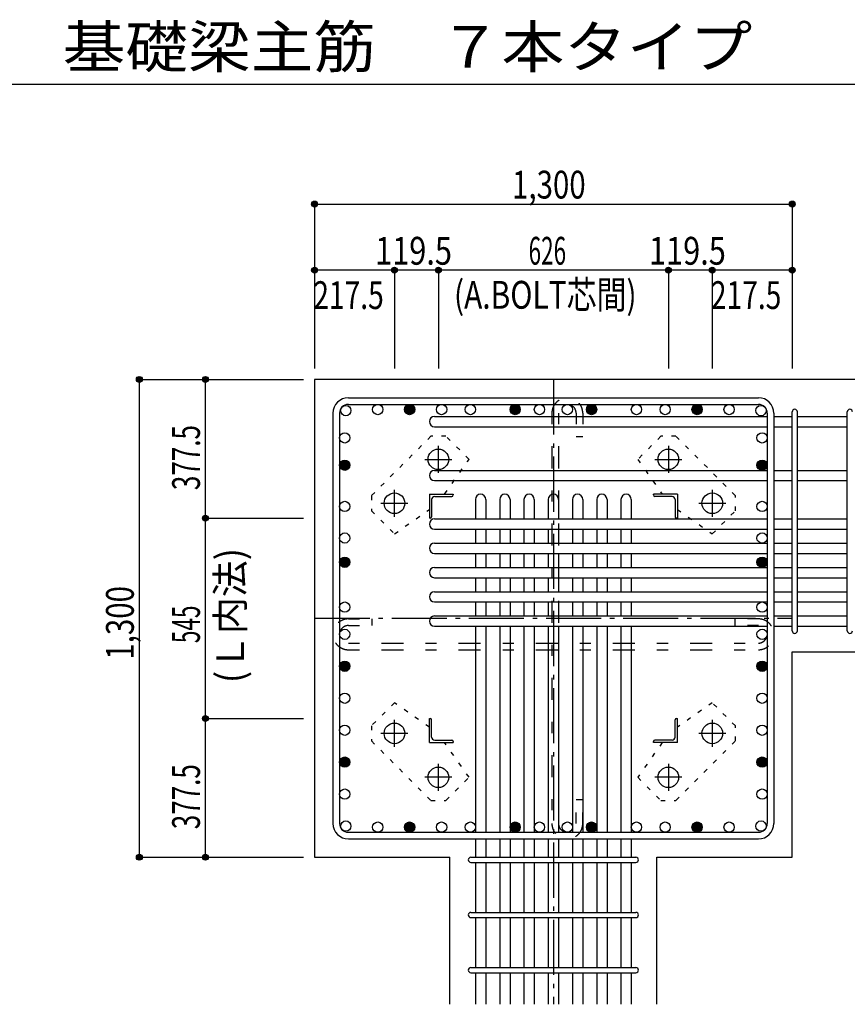
# Model space of a CAD drawing. Units: millimetres. Extents: x 141 to 12441, y 138 to 8778.
# Drawn here: x 5400 to 7652, y 1730 to 4409 of the extents above; entities that cross this region are included whole.
import ezdxf

# ---------------------------------------------------------------- set-up
doc = ezdxf.new("R2010")
doc.units = ezdxf.units.MM
doc.header["$LTSCALE"] = 30
for name, pattern in [('CENTER', [12, 5, -0.8, 0.4, -0.8, 5]), ('DIVIDE', [13.2, 5, -0.8, 0.4, -0.8, 0.4, -0.8, 5]), ('DOT', [1.6, 0.4, -0.8, 0.4]), ('HIDDEN', [8, 1, -2, 2, -2, 1])]:
    doc.linetypes.add(name, pattern=pattern)
for name, color, linetype in [('002', 7, 'Continuous'), ('003', 7, 'Continuous'), ('004', 7, 'Continuous'), ('005', 7, 'Continuous'), ('006', 7, 'Continuous'), ('007', 7, 'Continuous'), ('008', 7, 'Continuous'), ('010', 7, 'Continuous'), ('013', 7, 'Continuous'), ('014', 7, 'Continuous'), ('104', 7, 'Continuous'), ('241', 7, 'Continuous')]:
    doc.layers.add(name, color=color, linetype=linetype)
doc.styles.add('DRACAD', font='txt', dxfattribs={"width": 0.85, "bigfont": 'extfont2'})

msp = doc.modelspace()

# ---------------------------------------------------------------- linework, layer by layer
at = {"layer": '002', "color": 2, "linetype": 'Continuous'}
for p, q in [((7902.4, 3430.1), (6202.4, 3430.1)), ((6202.4, 3430.1), (6202.4, 2130.1)), ((7502.4, 2689.1), (7902.4, 2689.1)), ((7502.4, 2130.1), (7502.4, 2689.1)), ((6202.4, 2130.1), (6570.9, 2130.1)), ((6570.9, 1730.1), (6570.9, 2130.1)), ((7133.9, 1730.1), (7133.9, 2130.1)), ((7133.9, 2130.1), (7502.4, 2130.1))]:
    msp.add_line(p, q, dxfattribs=at)
at = {"layer": '003', "color": 4, "linetype": 'CENTER'}
for p, q in [((6539.4, 3175.9), (6539.4, 3249.4)), ((7165.4, 3249.4), (7165.4, 3175.9)), ((6502.6, 3212.6), (6576.1, 3212.6)), ((7128.7, 3212.6), (7202.2, 3212.6)), ((6419.9, 3056.4), (6419.9, 3129.9)), ((7284.9, 3129.9), (7284.9, 3056.4)), ((6383.1, 3093.1), (6456.6, 3093.1)), ((7248.2, 3093.1), (7321.7, 3093.1)), ((6419.9, 2430.3), (6419.9, 2503.8)), ((7284.9, 2503.8), (7284.9, 2430.3)), ((6456.6, 2467.1), (6383.1, 2467.1)), ((7321.7, 2467.1), (7248.2, 2467.1)), ((6539.4, 2310.8), (6539.4, 2384.3)), ((7165.4, 2384.3), (7165.4, 2310.8)), ((6576.1, 2347.6), (6502.6, 2347.6)), ((7202.2, 2347.6), (7128.7, 2347.6))]:
    msp.add_line(p, q, dxfattribs=at)
at = {"layer": '003', "color": 4, "linetype": 'Continuous'}
for p, q in [((6514.9, 3117.6), (6579.9, 3117.6)), ((6514.9, 3117.6), (6514.9, 3052.6)), ((6529.4, 3111.6), (6575.9, 3111.6)), ((6579.9, 3117.6), (6579.9, 3115.6)), ((7189.9, 3117.6), (7124.9, 3117.6)), ((7124.9, 3115.6), (7124.9, 3117.6)), ((7175.4, 3111.6), (7128.9, 3111.6)), ((7189.9, 3117.6), (7189.9, 3052.6)), ((6520.9, 3103.1), (6520.9, 3056.6)), ((7183.9, 3103.1), (7183.9, 3056.6)), ((6516.9, 3052.6), (6514.9, 3052.6)), ((7189.9, 3052.6), (7187.9, 3052.6)), ((6514.9, 2507.6), (6516.9, 2507.6)), ((6514.9, 2442.6), (6514.9, 2507.6)), ((6520.9, 2457.1), (6520.9, 2503.6)), ((7183.9, 2457.1), (7183.9, 2503.6)), ((7187.9, 2507.6), (7189.9, 2507.6)), ((7189.9, 2442.6), (7189.9, 2507.6)), ((6514.9, 2442.6), (6579.9, 2442.6)), ((6529.4, 2448.6), (6575.9, 2448.6)), ((6579.9, 2444.6), (6579.9, 2442.6)), ((7124.9, 2442.6), (7124.9, 2444.6)), ((7189.9, 2442.6), (7124.9, 2442.6)), ((7175.4, 2448.6), (7128.9, 2448.6))]:
    msp.add_line(p, q, dxfattribs=at)
at = {"layer": '003', "color": 3, "linetype": 'Continuous'}
for centre in [(6539.4, 3212.6), (7165.4, 3212.6), (6419.9, 3093.1), (7284.9, 3093.1), (6419.9, 2467.1), (7284.9, 2467.1), (6539.4, 2347.6), (7165.4, 2347.6)]:
    msp.add_circle(centre, 28, dxfattribs=at)
at = {"layer": '003', "color": 4, "linetype": 'Continuous'}
for centre, radius, start, end in [((6529.4, 3103.1), 8.5, 90, 180), ((6575.9, 3115.6), 4, 270, 0), ((7128.9, 3115.6), 4, 180, 270), ((7175.4, 3103.1), 8.5, 0, 90), ((6516.9, 3056.6), 4, 270, 0), ((7187.9, 3056.6), 4, 180, 270), ((6516.9, 2503.6), 4, 0, 90), ((7187.9, 2503.6), 4, 90, 180), ((6529.4, 2457.1), 8.5, 180, 270), ((6575.9, 2444.6), 4, 0, 90), ((7128.9, 2444.6), 4, 90, 180), ((7175.4, 2457.1), 8.5, 270, 0)]:
    msp.add_arc(centre, radius, start, end, dxfattribs=at)
at = {"layer": '004', "color": 3, "linetype": 'Continuous'}
for centre in [(6287.4, 3345.2), (6374.3, 3348.1), (6374.3, 3348.1), (6461.2, 3348.1), (6461.2, 3348.1), (6548.2, 3348.1), (6548.2, 3348.1), (6626.4, 3348.1), (6626.4, 3348.1), (6748.4, 3348.1), (6748.4, 3348.1), (6814.4, 3348.1), (6814.4, 3348.1), (6890.4, 3348.1), (6890.4, 3348.1), (6956.4, 3348.1), (6956.4, 3348.1), (7078.4, 3348.1), (7078.4, 3348.1), (7156.7, 3348.1), (7156.7, 3348.1), (7243.6, 3348.1), (7243.6, 3348.1), (7330.6, 3348.1), (7330.6, 3348.1), (7417.5, 3345.2), (7417.5, 3345.2), (7417.5, 3345.2), (6284.4, 3270.9), (6284.4, 3270.9), (7420.4, 3270.9), (7420.4, 3270.9), (6284.4, 3196.6), (6284.4, 3196.6), (7420.4, 3196.6), (7420.4, 3196.6), (6284.4, 3084.4), (6284.4, 3084.4), (7420.4, 3084.4), (7420.4, 3084.4), (6284.4, 2998.6), (6284.4, 2998.6), (7420.4, 2998.6), (7420.4, 2998.6), (6284.4, 2932.6), (6284.4, 2932.6), (7420.4, 2932.6), (7420.4, 2932.6), (6284.4, 2810.6), (6284.4, 2810.6), (7420.4, 2810.6), (7420.4, 2810.6), (6284.4, 2736.6), (6284.4, 2736.6), (7420.4, 2736.6), (7420.4, 2736.6), (6284.4, 2649.7), (6284.4, 2649.7), (7420.4, 2649.7), (7420.4, 2649.7), (6284.4, 2562.8), (6284.4, 2562.8), (7420.4, 2562.8), (7420.4, 2562.8), (6284.4, 2475.8), (6284.4, 2475.8), (7420.4, 2475.8), (7420.4, 2475.8), (6284.4, 2388.9), (6284.4, 2388.9), (7420.4, 2388.9), (7420.4, 2388.9), (6284.4, 2302), (6284.4, 2302), (7420.4, 2302), (7420.4, 2302), (6287.4, 2215), (6287.4, 2215), (6374.3, 2212.1), (6374.3, 2212.1), (6461.2, 2212.1), (6461.2, 2212.1), (6548.2, 2212.1), (6548.2, 2212.1), (6626.4, 2212.1), (6626.4, 2212.1), (6748.4, 2212.1), (6748.4, 2212.1), (6814.4, 2212.1), (6814.4, 2212.1), (6890.4, 2212.1), (6890.4, 2212.1), (6956.4, 2212.1), (6956.4, 2212.1), (7078.4, 2212.1), (7078.4, 2212.1), (7156.7, 2212.1), (7156.7, 2212.1), (7243.6, 2212.1), (7243.6, 2212.1), (7330.6, 2212.1), (7330.6, 2212.1), (7417.5, 2215), (7417.5, 2215)]:
    msp.add_circle(centre, 14, dxfattribs=at)
at = {"layer": '004', "color": 4, "linetype": 'Continuous'}
for centre, radius in [((6461.2, 3348.1), 14), ((6461.2, 3348.1), 12.6), ((6461.2, 3348.1), 11.2), ((6461.2, 3348.1), 9.8), ((6461.2, 3348.1), 8.4), ((6461.2, 3348.1), 7), ((6461.2, 3348.1), 5.6), ((6461.2, 3348.1), 4.2), ((6461.2, 3348.1), 2.8), ((6461.2, 3348.1), 1.4), ((6748.4, 3348.1), 14), ((6748.4, 3348.1), 12.6), ((6748.4, 3348.1), 11.2), ((6748.4, 3348.1), 9.8), ((6748.4, 3348.1), 8.4), ((6748.4, 3348.1), 7), ((6748.4, 3348.1), 5.6), ((6748.4, 3348.1), 4.2), ((6748.4, 3348.1), 2.8), ((6748.4, 3348.1), 1.4), ((6956.4, 3348.1), 14), ((6956.4, 3348.1), 12.6), ((6956.4, 3348.1), 11.2), ((6956.4, 3348.1), 9.8), ((6956.4, 3348.1), 8.4), ((6956.4, 3348.1), 7), ((6956.4, 3348.1), 5.6), ((6956.4, 3348.1), 4.2), ((6956.4, 3348.1), 2.8), ((6956.4, 3348.1), 1.4), ((7243.6, 3348.1), 14), ((7243.6, 3348.1), 12.6), ((7243.6, 3348.1), 11.2), ((7243.6, 3348.1), 9.8), ((7243.6, 3348.1), 8.4), ((7243.6, 3348.1), 7), ((7243.6, 3348.1), 5.6), ((7243.6, 3348.1), 4.2), ((7243.6, 3348.1), 2.8), ((7243.6, 3348.1), 1.4), ((6284.4, 3196.6), 14), ((6284.4, 3196.6), 12.6), ((6284.4, 3196.6), 11.2), ((6284.4, 3196.6), 9.8), ((6284.4, 3196.6), 8.4), ((6284.4, 3196.6), 7), ((6284.4, 3196.6), 5.6), ((6284.4, 3196.6), 4.2), ((6284.4, 3196.6), 2.8), ((6284.4, 3196.6), 1.4), ((7420.4, 3196.6), 14), ((7420.4, 3196.6), 12.6), ((7420.4, 3196.6), 11.2), ((7420.4, 3196.6), 9.8), ((7420.4, 3196.6), 8.4), ((7420.4, 3196.6), 7), ((7420.4, 3196.6), 5.6), ((7420.4, 3196.6), 4.2), ((7420.4, 3196.6), 2.8), ((7420.4, 3196.6), 1.4), ((6284.4, 2932.6), 14), ((7420.4, 2932.6), 14), ((6284.4, 2932.6), 12.6), ((6284.4, 2932.6), 11.2), ((6284.4, 2932.6), 9.8), ((6284.4, 2932.6), 8.4), ((6284.4, 2932.6), 7), ((6284.4, 2932.6), 5.6), ((6284.4, 2932.6), 4.2), ((6284.4, 2932.6), 2.8), ((6284.4, 2932.6), 1.4), ((7420.4, 2932.6), 12.6), ((7420.4, 2932.6), 11.2), ((7420.4, 2932.6), 9.8), ((7420.4, 2932.6), 8.4), ((7420.4, 2932.6), 7), ((7420.4, 2932.6), 5.6), ((7420.4, 2932.6), 4.2), ((7420.4, 2932.6), 2.8), ((7420.4, 2932.6), 1.4), ((6284.4, 2649.7), 14), ((6284.4, 2649.7), 12.6), ((6284.4, 2649.7), 11.2), ((6284.4, 2649.7), 9.8), ((6284.4, 2649.7), 8.4), ((6284.4, 2649.7), 7), ((6284.4, 2649.7), 5.6), ((6284.4, 2649.7), 4.2), ((6284.4, 2649.7), 2.8), ((7420.4, 2649.7), 14), ((7420.4, 2649.7), 12.6), ((7420.4, 2649.7), 11.2), ((7420.4, 2649.7), 9.8), ((7420.4, 2649.7), 8.4), ((7420.4, 2649.7), 7), ((7420.4, 2649.7), 5.6), ((7420.4, 2649.7), 4.2), ((7420.4, 2649.7), 2.8), ((6284.4, 2649.7), 1.4), ((7420.4, 2649.7), 1.4), ((6284.4, 2388.9), 14), ((6284.4, 2388.9), 12.6), ((6284.4, 2388.9), 11.2), ((6284.4, 2388.9), 9.8), ((6284.4, 2388.9), 8.4), ((6284.4, 2388.9), 7), ((6284.4, 2388.9), 5.6), ((6284.4, 2388.9), 4.2), ((6284.4, 2388.9), 2.8), ((6284.4, 2388.9), 1.4), ((7420.4, 2388.9), 14), ((7420.4, 2388.9), 12.6), ((7420.4, 2388.9), 11.2), ((7420.4, 2388.9), 9.8), ((7420.4, 2388.9), 8.4), ((7420.4, 2388.9), 7), ((7420.4, 2388.9), 5.6), ((7420.4, 2388.9), 4.2), ((7420.4, 2388.9), 2.8), ((7420.4, 2388.9), 1.4), ((6461.2, 2212.1), 14), ((6461.2, 2212.1), 12.6), ((6461.2, 2212.1), 11.2), ((6748.4, 2212.1), 14), ((6748.4, 2212.1), 12.6), ((6748.4, 2212.1), 11.2), ((6956.4, 2212.1), 14), ((6956.4, 2212.1), 12.6), ((6956.4, 2212.1), 11.2), ((7243.6, 2212.1), 14), ((7243.6, 2212.1), 12.6), ((7243.6, 2212.1), 11.2), ((6461.2, 2212.1), 9.8), ((6461.2, 2212.1), 8.4), ((6461.2, 2212.1), 7), ((6461.2, 2212.1), 5.6), ((6461.2, 2212.1), 4.2), ((6461.2, 2212.1), 2.8), ((6461.2, 2212.1), 1.4), ((6748.4, 2212.1), 9.8), ((6748.4, 2212.1), 8.4), ((6748.4, 2212.1), 7), ((6748.4, 2212.1), 5.6), ((6748.4, 2212.1), 4.2), ((6748.4, 2212.1), 2.8), ((6748.4, 2212.1), 1.4), ((6956.4, 2212.1), 9.8), ((6956.4, 2212.1), 8.4), ((6956.4, 2212.1), 7), ((6956.4, 2212.1), 5.6), ((6956.4, 2212.1), 4.2), ((6956.4, 2212.1), 2.8), ((6956.4, 2212.1), 1.4), ((7243.6, 2212.1), 9.8), ((7243.6, 2212.1), 8.4), ((7243.6, 2212.1), 7), ((7243.6, 2212.1), 5.6), ((7243.6, 2212.1), 4.2), ((7243.6, 2212.1), 2.8), ((7243.6, 2212.1), 1.4)]:
    msp.add_circle(centre, radius, dxfattribs=at)
at = {"layer": '005', "color": 7, "linetype": 'Continuous'}
for p, q in [((6294.4, 3380.1), (7410.4, 3380.1)), ((6294.4, 3362.1), (7410.4, 3362.1)), ((6252.4, 3338.1), (6252.4, 2222.1)), ((6270.4, 3338.1), (6270.4, 2222.1)), ((7434.4, 3338.1), (7434.4, 2222.1)), ((7452.4, 3338.1), (7452.4, 2222.1)), ((6294.4, 2198.1), (7410.4, 2198.1)), ((6294.4, 2180.1), (7410.4, 2180.1))]:
    msp.add_line(p, q, dxfattribs=at)
for centre, radius, start, end in [((6294.4, 3338.1), 42, 90, 180), ((7410.4, 3338.1), 42, 0, 90), ((6294.4, 3338.1), 24, 90, 180), ((7410.4, 3338.1), 24, 0, 90), ((7410.4, 3338.1), 24, 0, 90), ((6294.4, 2222.1), 42, 180, 270), ((6294.4, 2222.1), 24, 180, 270), ((7410.4, 2222.1), 42, 270, 0), ((7410.4, 2222.1), 24, 270, 0)]:
    msp.add_arc(centre, radius, start, end, dxfattribs=at)
at = {"layer": '006', "color": 7, "linetype": 'Continuous'}
for p, q in [((6528.9, 3329.2), (7434.4, 3329.2)), ((7452.4, 3329.2), (7502.4, 3329.2)), ((7516.4, 3329.2), (7652.4, 3329.2)), ((6528.9, 3301.2), (7434.4, 3301.2)), ((7452.4, 3301.2), (7502.4, 3301.2)), ((7516.4, 3301.2), (7652.4, 3301.2)), ((6528.9, 3182.6), (7434.4, 3182.6)), ((7452.4, 3182.6), (7502.4, 3182.6)), ((7516.4, 3182.6), (7652.4, 3182.6)), ((6528.9, 3154.6), (7434.4, 3154.6)), ((7452.4, 3154.6), (7502.4, 3154.6)), ((7516.4, 3154.6), (7652.4, 3154.6)), ((6640.4, 3103.6), (6640.4, 3050.6)), ((6668.4, 3103.6), (6668.4, 3050.6)), ((6706.4, 3103.6), (6706.4, 3050.6)), ((6734.4, 3103.6), (6734.4, 3050.6)), ((6772.4, 3103.6), (6772.4, 3050.6)), ((6800.4, 3103.6), (6800.4, 3050.6)), ((6838.4, 3103.6), (6838.4, 3050.6)), ((6866.4, 3103.6), (6866.4, 3050.6)), ((6904.4, 3103.6), (6904.4, 3050.6)), ((6932.4, 3103.6), (6932.4, 3050.6)), ((6970.4, 3103.6), (6970.4, 3050.6)), ((6998.4, 3103.6), (6998.4, 3050.6)), ((7036.4, 3103.6), (7036.4, 3050.6)), ((7064.4, 3103.6), (7064.4, 3050.6)), ((6528.9, 3050.6), (7434.4, 3050.6)), ((7452.4, 3050.6), (7502.4, 3050.6)), ((7516.4, 3050.6), (7652.4, 3050.6)), ((6528.9, 3022.6), (7434.4, 3022.6)), ((6640.4, 3022.6), (6640.4, 2984.6)), ((6668.4, 3022.6), (6668.4, 2984.6)), ((6706.4, 3022.6), (6706.4, 2984.6)), ((6734.4, 3022.6), (6734.4, 2984.6)), ((6772.4, 3022.6), (6772.4, 2984.6)), ((6800.4, 3022.6), (6800.4, 2984.6)), ((6838.4, 3022.6), (6838.4, 2984.6)), ((6866.4, 3022.6), (6866.4, 2984.6)), ((6904.4, 3022.6), (6904.4, 2984.6)), ((6932.4, 3022.6), (6932.4, 2984.6)), ((6970.4, 3022.6), (6970.4, 2984.6)), ((6998.4, 3022.6), (6998.4, 2984.6)), ((7036.4, 3022.6), (7036.4, 2984.6)), ((7064.4, 3022.6), (7064.4, 2984.6)), ((7452.4, 3022.6), (7502.4, 3022.6)), ((7516.4, 3022.6), (7652.4, 3022.6)), ((6528.9, 2984.6), (7434.4, 2984.6)), ((7452.4, 2984.6), (7502.4, 2984.6)), ((7516.4, 2984.6), (7652.4, 2984.6)), ((6528.9, 2956.6), (7434.4, 2956.6)), ((6640.4, 2956.6), (6640.4, 2918.6)), ((6668.4, 2956.6), (6668.4, 2918.6)), ((6706.4, 2956.6), (6706.4, 2918.6)), ((6734.4, 2956.6), (6734.4, 2918.6)), ((6772.4, 2956.6), (6772.4, 2918.6)), ((6800.4, 2956.6), (6800.4, 2918.6)), ((6838.4, 2956.6), (6838.4, 2918.6)), ((6866.4, 2956.6), (6866.4, 2918.6)), ((6904.4, 2956.6), (6904.4, 2918.6)), ((6932.4, 2956.6), (6932.4, 2918.6)), ((6970.4, 2956.6), (6970.4, 2918.6)), ((6998.4, 2956.6), (6998.4, 2918.6)), ((7036.4, 2956.6), (7036.4, 2918.6)), ((7064.4, 2956.6), (7064.4, 2918.6)), ((7452.4, 2956.6), (7502.4, 2956.6)), ((7516.4, 2956.6), (7652.4, 2956.6)), ((6528.9, 2918.6), (7434.4, 2918.6)), ((7452.4, 2918.6), (7502.4, 2918.6)), ((7516.4, 2918.6), (7652.4, 2918.6)), ((6528.9, 2890.6), (7434.4, 2890.6)), ((6640.4, 2890.6), (6640.4, 2852.6)), ((6640.4, 2890.6), (6640.4, 2852.6)), ((6668.4, 2890.6), (6668.4, 2852.6)), ((6668.4, 2890.6), (6668.4, 2852.6)), ((6706.4, 2890.6), (6706.4, 2852.6)), ((6706.4, 2890.6), (6706.4, 2852.6)), ((6734.4, 2890.6), (6734.4, 2852.6)), ((6734.4, 2890.6), (6734.4, 2852.6)), ((6772.4, 2890.6), (6772.4, 2852.6)), ((6772.4, 2890.6), (6772.4, 2852.6)), ((6800.4, 2890.6), (6800.4, 2852.6)), ((6800.4, 2890.6), (6800.4, 2852.6)), ((6838.4, 2890.6), (6838.4, 2852.6)), ((6838.4, 2890.6), (6838.4, 2852.6)), ((6866.4, 2890.6), (6866.4, 2852.6)), ((6866.4, 2890.6), (6866.4, 2852.6)), ((6904.4, 2890.6), (6904.4, 2852.6)), ((6904.4, 2890.6), (6904.4, 2852.6)), ((6932.4, 2890.6), (6932.4, 2852.6)), ((6932.4, 2890.6), (6932.4, 2852.6)), ((6970.4, 2890.6), (6970.4, 2852.6)), ((6970.4, 2890.6), (6970.4, 2852.6)), ((6998.4, 2890.6), (6998.4, 2852.6)), ((6998.4, 2890.6), (6998.4, 2852.6)), ((7036.4, 2890.6), (7036.4, 2852.6)), ((7036.4, 2890.6), (7036.4, 2852.6)), ((7064.4, 2890.6), (7064.4, 2852.6)), ((7064.4, 2890.6), (7064.4, 2852.6)), ((7452.4, 2890.6), (7502.4, 2890.6)), ((7516.4, 2890.6), (7652.4, 2890.6)), ((6528.9, 2852.6), (7434.4, 2852.6)), ((7452.4, 2852.6), (7502.4, 2852.6)), ((7516.4, 2852.6), (7652.4, 2852.6)), ((6528.9, 2824.6), (7434.4, 2824.6)), ((6640.4, 2824.6), (6640.4, 2786.6)), ((6668.4, 2824.6), (6668.4, 2786.6)), ((6706.4, 2824.6), (6706.4, 2786.6)), ((6734.4, 2824.6), (6734.4, 2786.6)), ((6772.4, 2824.6), (6772.4, 2786.6)), ((6800.4, 2824.6), (6800.4, 2786.6)), ((6838.4, 2824.6), (6838.4, 2786.6)), ((6866.4, 2824.6), (6866.4, 2786.6)), ((6904.4, 2824.6), (6904.4, 2786.6)), ((6932.4, 2824.6), (6932.4, 2786.6)), ((6970.4, 2824.6), (6970.4, 2786.6)), ((6998.4, 2824.6), (6998.4, 2786.6)), ((7036.4, 2824.6), (7036.4, 2786.6)), ((7064.4, 2824.6), (7064.4, 2786.6)), ((7452.4, 2824.6), (7502.4, 2824.6)), ((7516.4, 2824.6), (7652.4, 2824.6)), ((6528.9, 2786.6), (7434.4, 2786.6)), ((7452.4, 2786.6), (7502.4, 2786.6)), ((7516.4, 2786.6), (7652.4, 2786.6)), ((6528.9, 2758.6), (7434.4, 2758.6)), ((6640.4, 2758.6), (6640.4, 2198.1)), ((6668.4, 2758.6), (6668.4, 2198.1)), ((6706.4, 2758.6), (6706.4, 2198.1)), ((6734.4, 2758.6), (6734.4, 2198.1)), ((6772.4, 2758.6), (6772.4, 2198.1)), ((6800.4, 2758.6), (6800.4, 2198.1)), ((6838.4, 2758.6), (6838.4, 2198.1)), ((6866.4, 2758.6), (6866.4, 2198.1)), ((6904.4, 2758.6), (6904.4, 2198.1)), ((6932.4, 2758.6), (6932.4, 2198.1)), ((6970.4, 2758.6), (6970.4, 2198.1)), ((6998.4, 2758.6), (6998.4, 2198.1)), ((7036.4, 2758.6), (7036.4, 2198.1)), ((7064.4, 2758.6), (7064.4, 2198.1)), ((7452.4, 2758.6), (7502.4, 2758.6)), ((7516.4, 2758.6), (7652.4, 2758.6)), ((6640.4, 2180.1), (6640.4, 2130.1)), ((6668.4, 2180.1), (6668.4, 2130.1)), ((6706.4, 2180.1), (6706.4, 2130.1)), ((6734.4, 2180.1), (6734.4, 2130.1)), ((6772.4, 2180.1), (6772.4, 2130.1)), ((6800.4, 2180.1), (6800.4, 2130.1)), ((6838.4, 2180.1), (6838.4, 2130.1)), ((6866.4, 2180.1), (6866.4, 2130.1)), ((6904.4, 2180.1), (6904.4, 2130.1)), ((6932.4, 2180.1), (6932.4, 2130.1)), ((6970.4, 2180.1), (6970.4, 2130.1)), ((6998.4, 2180.1), (6998.4, 2130.1)), ((7036.4, 2180.1), (7036.4, 2130.1)), ((7064.4, 2180.1), (7064.4, 2130.1)), ((6640.4, 2116.1), (6640.4, 1980.1)), ((6668.4, 2116.1), (6668.4, 1980.1)), ((6706.4, 2116.1), (6706.4, 1980.1)), ((6734.4, 2116.1), (6734.4, 1980.1)), ((6772.4, 2116.1), (6772.4, 1980.1)), ((6800.4, 2116.1), (6800.4, 1980.1)), ((6838.4, 2116.1), (6838.4, 1980.1)), ((6866.4, 2116.1), (6866.4, 1980.1)), ((6904.4, 2116.1), (6904.4, 1980.1)), ((6932.4, 2116.1), (6932.4, 1980.1)), ((6970.4, 2116.1), (6970.4, 1980.1)), ((6998.4, 2116.1), (6998.4, 1980.1)), ((7036.4, 2116.1), (7036.4, 1980.1)), ((7064.4, 2116.1), (7064.4, 1980.1)), ((6640.4, 1966.1), (6640.4, 1830.1)), ((6668.4, 1966.1), (6668.4, 1830.1)), ((6706.4, 1966.1), (6706.4, 1830.1)), ((6734.4, 1966.1), (6734.4, 1830.1)), ((6772.4, 1966.1), (6772.4, 1830.1)), ((6800.4, 1966.1), (6800.4, 1830.1)), ((6838.4, 1966.1), (6838.4, 1830.1)), ((6866.4, 1966.1), (6866.4, 1830.1)), ((6904.4, 1966.1), (6904.4, 1830.1)), ((6932.4, 1966.1), (6932.4, 1830.1)), ((6970.4, 1966.1), (6970.4, 1830.1)), ((6998.4, 1966.1), (6998.4, 1830.1)), ((7036.4, 1966.1), (7036.4, 1830.1)), ((7064.4, 1966.1), (7064.4, 1830.1)), ((6640.4, 1816.1), (6640.4, 1730.1)), ((6668.4, 1816.1), (6668.4, 1730.1)), ((6706.4, 1816.1), (6706.4, 1730.1)), ((6734.4, 1816.1), (6734.4, 1730.1)), ((6772.4, 1816.1), (6772.4, 1730.1)), ((6800.4, 1816.1), (6800.4, 1730.1)), ((6838.4, 1816.1), (6838.4, 1730.1)), ((6866.4, 1816.1), (6866.4, 1730.1)), ((6904.4, 1816.1), (6904.4, 1730.1)), ((6932.4, 1816.1), (6932.4, 1730.1)), ((6970.4, 1816.1), (6970.4, 1730.1)), ((6998.4, 1816.1), (6998.4, 1730.1)), ((7036.4, 1816.1), (7036.4, 1730.1)), ((7064.4, 1816.1), (7064.4, 1730.1))]:
    msp.add_line(p, q, dxfattribs=at)
for centre, start, end in [((6528.9, 3315.2), 90, 270), ((6528.9, 3168.6), 90, 270), ((6654.4, 3103.6), 0, 180), ((6720.4, 3103.6), 0, 180), ((6786.4, 3103.6), 0, 180), ((6852.4, 3103.6), 0, 180), ((6918.4, 3103.6), 0, 180), ((6984.4, 3103.6), 0, 180), ((7050.4, 3103.6), 0, 180), ((6528.9, 3036.6), 90, 270), ((6528.9, 2970.6), 90, 270), ((6528.9, 2904.6), 90, 270), ((6528.9, 2838.6), 90, 270), ((6528.9, 2772.6), 90, 270)]:
    msp.add_arc(centre, 14, start, end, dxfattribs=at)
at = {"layer": '007', "color": 7, "linetype": 'Continuous'}
for p, q in [((7502.4, 2746.1), (7502.4, 3341.7)), ((7516.4, 2746.1), (7516.4, 3341.7)), ((7652.4, 2746.1), (7652.4, 3341.7)), ((6627.9, 2130.1), (7076.9, 2130.1)), ((6627.9, 2116.1), (7076.9, 2116.1)), ((6627.9, 1980.1), (7076.9, 1980.1)), ((6627.9, 1966.1), (7076.9, 1966.1)), ((6627.9, 1830.1), (7076.9, 1830.1)), ((6627.9, 1816.1), (7076.9, 1816.1))]:
    msp.add_line(p, q, dxfattribs=at)
for centre, start, end in [((7509.4, 3341.7), 0, 180), ((7509.4, 3341.7), 0, 180), ((7509.4, 3341.7), 0, 180), ((7509.4, 3341.7), 0, 180), ((7659.4, 3341.7), 0, 180), ((7509.4, 2746.1), 180, 0), ((7509.4, 2746.1), 180, 0), ((7509.4, 2746.1), 180, 0), ((7509.4, 2746.1), 180, 0), ((7659.4, 2746.1), 180, 0), ((6627.9, 2123.1), 90, 270), ((6627.9, 2123.1), 90, 270), ((6627.9, 2123.1), 90, 270), ((6627.9, 2123.1), 90, 270), ((7076.9, 2123.1), 270, 90), ((7076.9, 2123.1), 270, 90), ((7076.9, 2123.1), 270, 90), ((7076.9, 2123.1), 270, 90), ((6627.9, 1973.1), 90, 270), ((7076.9, 1973.1), 270, 90), ((6627.9, 1823.1), 90, 270), ((7076.9, 1823.1), 270, 90)]:
    msp.add_arc(centre, 7, start, end, dxfattribs=at)
at = {"layer": '010', "color": 4, "linetype": 'DOT'}
for p, q in [((6518.9, 3275.5), (6357, 3113.6)), ((6559.9, 3275.5), (6518.9, 3275.5)), ((6622.8, 3212.6), (6559.9, 3275.5)), ((7144.9, 3275.5), (7082, 3212.6)), ((7185.9, 3275.5), (7144.9, 3275.5)), ((7347.8, 3113.6), (7185.9, 3275.5)), ((6556.1, 3117.6), (6622.8, 3212.6)), ((7082, 3212.6), (7148.7, 3117.6)), ((6357, 3113.6), (6357, 3072.6)), ((7347.8, 3072.6), (7347.8, 3113.6)), ((6357, 3072.6), (6419.9, 3009.7)), ((6419.9, 3009.7), (6514.9, 3076.4)), ((7189.9, 3076.4), (7284.9, 3009.7)), ((7284.9, 3009.7), (7347.8, 3072.6)), ((6419.9, 2550.5), (6357, 2487.6)), ((6514.9, 2483.8), (6419.9, 2550.5)), ((7284.9, 2550.5), (7189.9, 2483.8)), ((7347.8, 2487.6), (7284.9, 2550.5)), ((6357, 2487.6), (6357, 2446.6)), ((7347.8, 2446.6), (7347.8, 2487.6)), ((6357, 2446.6), (6518.9, 2284.7)), ((6622.8, 2347.6), (6556.1, 2442.6)), ((7148.7, 2442.6), (7082, 2347.6)), ((7185.9, 2284.7), (7347.8, 2446.6)), ((6559.9, 2284.7), (6622.8, 2347.6)), ((7082, 2347.6), (7144.9, 2284.7)), ((6518.9, 2284.7), (6559.9, 2284.7)), ((7144.9, 2284.7), (7185.9, 2284.7))]:
    msp.add_line(p, q, dxfattribs=at)
at = {"layer": '013', "color": 7, "linetype": 'HIDDEN'}
for p, q in [((6848.4, 3338.1), (6848.4, 2222.1)), ((6866.4, 3338.1), (6866.4, 2222.1)), ((6914.4, 3338.1), (6914.4, 3274.1)), ((6932.4, 3338.1), (6932.4, 3274.1)), ((6932.4, 3274.1), (6914.4, 3274.1)), ((6294.4, 2778.6), (6358.4, 2778.6)), ((6294.4, 2760.6), (6358.4, 2760.6)), ((6358.4, 2778.6), (6358.4, 2760.6)), ((7346.4, 2778.6), (7346.4, 2760.6)), ((7410.4, 2778.6), (7346.4, 2778.6)), ((7410.4, 2760.6), (7346.4, 2760.6)), ((6294.4, 2712.6), (7410.4, 2712.6)), ((6294.4, 2694.6), (7410.4, 2694.6)), ((6932.4, 2286.1), (6914.4, 2286.1)), ((6914.4, 2222.1), (6914.4, 2286.1)), ((6932.4, 2222.1), (6932.4, 2286.1))]:
    msp.add_line(p, q, dxfattribs=at)
for centre, radius, start, end in [((6890.4, 3338.1), 42, 0, 180), ((6890.4, 3338.1), 24, 0, 180), ((6294.4, 2736.6), 42, 90, 270), ((6294.4, 2736.6), 24, 90, 270), ((7410.4, 2736.6), 42, 270, 90), ((7410.4, 2736.6), 24, 270, 90), ((6890.4, 2222.1), 42, 180, 0), ((6890.4, 2222.1), 24, 180, 0)]:
    msp.add_arc(centre, radius, start, end, dxfattribs=at)
at = {"layer": '014', "color": 4, "linetype": 'Continuous'}
for p, q in [((6202.4, 3907.1), (6202.4, 3727.1)), ((6202.4, 3907.1), (6202.4, 3727.1)), ((6202.4, 3907.1), (7502.4, 3907.1)), ((7502.4, 3907.1), (7502.4, 3727.1)), ((6202.4, 3727.1), (6202.4, 3460.1)), ((6419.9, 3727.1), (6202.4, 3727.1)), ((6202.4, 3727.1), (6202.4, 3460.1)), ((6539.4, 3727.1), (6419.9, 3727.1)), ((6419.9, 3727.1), (6419.9, 3460.1)), ((7165.4, 3727.1), (6539.4, 3727.1)), ((6539.4, 3727.1), (6539.4, 3460.1)), ((7284.9, 3727.1), (7165.4, 3727.1)), ((7165.4, 3727.1), (7165.4, 3460.1)), ((7502.4, 3727.1), (7284.9, 3727.1)), ((7284.9, 3727.1), (7284.9, 3460.1)), ((7502.4, 3727.1), (7502.4, 3460.1)), ((5725.4, 3430.1), (5905.4, 3430.1)), ((5725.4, 3430.1), (5905.4, 3430.1)), ((5725.4, 3430.1), (5725.4, 2130.1)), ((5905.4, 3052.6), (5905.4, 3430.1)), ((5905.4, 3430.1), (6172.4, 3430.1)), ((5905.4, 2507.6), (5905.4, 3052.6)), ((5905.4, 3052.6), (6172.4, 3052.6)), ((5905.4, 2130.1), (5905.4, 2507.6)), ((5905.4, 2507.6), (6172.4, 2507.6)), ((5725.4, 2130.1), (5905.4, 2130.1)), ((5905.4, 2130.1), (6172.4, 2130.1)), ((5905.4, 2130.1), (6172.4, 2130.1))]:
    msp.add_line(p, q, dxfattribs=at)
at = {"layer": '014', "color": 4, "linetype": 'CENTER'}
for p, q in [((6852.4, 3430.1), (6852.4, 1730.1)), ((6202.4, 2780.1), (7502.4, 2780.1))]:
    msp.add_line(p, q, dxfattribs=at)
at = {"layer": '014', "color": 4, "linetype": 'Continuous'}
for centre, radius in [((6202.4, 3907.1), 8), ((6202.4, 3907.1), 7.2), ((6202.4, 3907.1), 6.4), ((6202.4, 3907.1), 5.6), ((6202.4, 3907.1), 4.8), ((6202.4, 3907.1), 4), ((7502.4, 3907.1), 8), ((7502.4, 3907.1), 7.2), ((7502.4, 3907.1), 6.4), ((7502.4, 3907.1), 5.6), ((7502.4, 3907.1), 4.8), ((7502.4, 3907.1), 4), ((6202.4, 3907.1), 3.2), ((6202.4, 3907.1), 2.4), ((6202.4, 3907.1), 1.6), ((6202.4, 3907.1), 0.8), ((7502.4, 3907.1), 3.2), ((7502.4, 3907.1), 2.4), ((7502.4, 3907.1), 1.6), ((7502.4, 3907.1), 0.8), ((6202.4, 3727.1), 8), ((6202.4, 3727.1), 7.2), ((6202.4, 3727.1), 6.4), ((6202.4, 3727.1), 5.6), ((6202.4, 3727.1), 4.8), ((6202.4, 3727.1), 4), ((6202.4, 3727.1), 3.2), ((6202.4, 3727.1), 2.4), ((6202.4, 3727.1), 1.6), ((6202.4, 3727.1), 0.8), ((6419.9, 3727.1), 8), ((6419.9, 3727.1), 7.2), ((6419.9, 3727.1), 6.4), ((6419.9, 3727.1), 5.6), ((6419.9, 3727.1), 4.8), ((6419.9, 3727.1), 4), ((6419.9, 3727.1), 3.2), ((6419.9, 3727.1), 2.4), ((6419.9, 3727.1), 1.6), ((6419.9, 3727.1), 0.8), ((6539.4, 3727.1), 8), ((6539.4, 3727.1), 7.2), ((6539.4, 3727.1), 6.4), ((6539.4, 3727.1), 5.6), ((6539.4, 3727.1), 4.8), ((6539.4, 3727.1), 4), ((6539.4, 3727.1), 3.2), ((6539.4, 3727.1), 2.4), ((6539.4, 3727.1), 1.6), ((6539.4, 3727.1), 0.8), ((7165.4, 3727.1), 8), ((7165.4, 3727.1), 7.2), ((7165.4, 3727.1), 6.4), ((7165.4, 3727.1), 5.6), ((7165.4, 3727.1), 4.8), ((7165.4, 3727.1), 4), ((7165.4, 3727.1), 3.2), ((7165.4, 3727.1), 2.4), ((7165.4, 3727.1), 1.6), ((7165.4, 3727.1), 0.8), ((7284.9, 3727.1), 8), ((7284.9, 3727.1), 7.2), ((7284.9, 3727.1), 6.4), ((7284.9, 3727.1), 5.6), ((7284.9, 3727.1), 4.8), ((7284.9, 3727.1), 4), ((7284.9, 3727.1), 3.2), ((7284.9, 3727.1), 2.4), ((7284.9, 3727.1), 1.6), ((7284.9, 3727.1), 0.8), ((7502.4, 3727.1), 8), ((7502.4, 3727.1), 7.2), ((7502.4, 3727.1), 6.4), ((7502.4, 3727.1), 5.6), ((7502.4, 3727.1), 4.8), ((7502.4, 3727.1), 4), ((7502.4, 3727.1), 3.2), ((7502.4, 3727.1), 2.4), ((7502.4, 3727.1), 1.6), ((7502.4, 3727.1), 0.8), ((5725.4, 3430.1), 8), ((5725.4, 3430.1), 7.2), ((5725.4, 3430.1), 6.4), ((5725.4, 3430.1), 5.6), ((5725.4, 3430.1), 4.8), ((5725.4, 3430.1), 4), ((5725.4, 3430.1), 3.2), ((5725.4, 3430.1), 2.4), ((5725.4, 3430.1), 1.6), ((5725.4, 3430.1), 0.8), ((5905.4, 3430.1), 8), ((5905.4, 3430.1), 7.2), ((5905.4, 3430.1), 6.4), ((5905.4, 3430.1), 5.6), ((5905.4, 3430.1), 4.8), ((5905.4, 3430.1), 4), ((5905.4, 3430.1), 3.2), ((5905.4, 3430.1), 2.4), ((5905.4, 3430.1), 1.6), ((5905.4, 3430.1), 0.8), ((5905.4, 3052.6), 8), ((5905.4, 3052.6), 7.2), ((5905.4, 3052.6), 6.4), ((5905.4, 3052.6), 5.6), ((5905.4, 3052.6), 4.8), ((5905.4, 3052.6), 4), ((5905.4, 3052.6), 3.2), ((5905.4, 3052.6), 2.4), ((5905.4, 3052.6), 1.6), ((5905.4, 3052.6), 0.8), ((5905.4, 2507.6), 8), ((5905.4, 2507.6), 7.2), ((5905.4, 2507.6), 6.4), ((5905.4, 2507.6), 5.6), ((5905.4, 2507.6), 4.8), ((5905.4, 2507.6), 4), ((5905.4, 2507.6), 3.2), ((5905.4, 2507.6), 2.4), ((5905.4, 2507.6), 1.6), ((5905.4, 2507.6), 0.8), ((5725.4, 2130.1), 8), ((5725.4, 2130.1), 7.2), ((5725.4, 2130.1), 6.4), ((5725.4, 2130.1), 5.6), ((5725.4, 2130.1), 4.8), ((5725.4, 2130.1), 4), ((5725.4, 2130.1), 3.2), ((5725.4, 2130.1), 2.4), ((5725.4, 2130.1), 1.6), ((5725.4, 2130.1), 0.8), ((5905.4, 2130.1), 8), ((5905.4, 2130.1), 7.2), ((5905.4, 2130.1), 6.4), ((5905.4, 2130.1), 5.6), ((5905.4, 2130.1), 4.8), ((5905.4, 2130.1), 4), ((5905.4, 2130.1), 3.2), ((5905.4, 2130.1), 2.4), ((5905.4, 2130.1), 1.6), ((5905.4, 2130.1), 0.8)]:
    msp.add_circle(centre, radius, dxfattribs=at)
at = {"layer": '014', "color": 7, "linetype": 'Continuous'}
for p in [(6202.4, 3907.1), (6202.4, 3907.1), (6202.4, 3907.1), (6202.4, 3907.1), (6202.4, 3907.1), (6202.4, 3907.1), (6202.4, 3907.1), (6202.4, 3907.1), (6202.4, 3907.1), (6202.4, 3907.1), (6202.4, 3907.1), (6202.4, 3907.1), (6202.4, 3907.1), (6202.4, 3907.1), (6202.4, 3907.1), (6202.4, 3907.1), (6202.4, 3907.1), (6202.4, 3907.1), (6202.4, 3907.1), (6202.4, 3907.1), (7502.4, 3907.1), (7502.4, 3907.1), (7502.4, 3907.1), (7502.4, 3907.1), (7502.4, 3907.1), (7502.4, 3907.1), (7502.4, 3907.1), (7502.4, 3907.1), (7502.4, 3907.1), (7502.4, 3907.1), (7502.4, 3907.1), (7502.4, 3907.1), (7502.4, 3907.1), (7502.4, 3907.1), (7502.4, 3907.1), (7502.4, 3907.1), (7502.4, 3907.1), (7502.4, 3907.1), (7502.4, 3907.1), (7502.4, 3907.1), (6202.4, 3727.1), (6202.4, 3727.1), (6202.4, 3727.1), (6202.4, 3727.1), (6202.4, 3727.1), (6202.4, 3727.1), (6202.4, 3727.1), (6202.4, 3727.1), (6202.4, 3727.1), (6202.4, 3727.1), (6202.4, 3727.1), (6202.4, 3727.1), (6202.4, 3727.1), (6202.4, 3727.1), (6202.4, 3727.1), (6202.4, 3727.1), (6202.4, 3727.1), (6202.4, 3727.1), (6202.4, 3727.1), (6202.4, 3727.1), (6202.4, 3727.1), (6202.4, 3727.1), (6419.9, 3727.1), (6419.9, 3727.1), (6419.9, 3727.1), (6419.9, 3727.1), (6419.9, 3727.1), (6419.9, 3727.1), (6419.9, 3727.1), (6419.9, 3727.1), (6419.9, 3727.1), (6419.9, 3727.1), (6419.9, 3727.1), (6419.9, 3727.1), (6419.9, 3727.1), (6419.9, 3727.1), (6419.9, 3727.1), (6419.9, 3727.1), (6419.9, 3727.1), (6419.9, 3727.1), (6419.9, 3727.1), (6419.9, 3727.1), (6419.9, 3727.1), (6419.9, 3727.1), (6419.9, 3727.1), (6539.4, 3727.1), (6539.4, 3727.1), (6539.4, 3727.1), (6539.4, 3727.1), (6539.4, 3727.1), (6539.4, 3727.1), (6539.4, 3727.1), (6539.4, 3727.1), (6539.4, 3727.1), (6539.4, 3727.1), (6539.4, 3727.1), (6539.4, 3727.1), (6539.4, 3727.1), (6539.4, 3727.1), (6539.4, 3727.1), (6539.4, 3727.1), (6539.4, 3727.1), (6539.4, 3727.1), (6539.4, 3727.1), (6539.4, 3727.1), (6539.4, 3727.1), (6539.4, 3727.1), (6539.4, 3727.1), (7165.4, 3727.1), (7165.4, 3727.1), (7165.4, 3727.1), (7165.4, 3727.1), (7165.4, 3727.1), (7165.4, 3727.1), (7165.4, 3727.1), (7165.4, 3727.1), (7165.4, 3727.1), (7165.4, 3727.1), (7165.4, 3727.1), (7165.4, 3727.1), (7165.4, 3727.1), (7165.4, 3727.1), (7165.4, 3727.1), (7165.4, 3727.1), (7165.4, 3727.1), (7165.4, 3727.1), (7165.4, 3727.1), (7165.4, 3727.1), (7165.4, 3727.1), (7165.4, 3727.1), (7165.4, 3727.1), (7284.9, 3727.1), (7284.9, 3727.1), (7284.9, 3727.1), (7284.9, 3727.1), (7284.9, 3727.1), (7284.9, 3727.1), (7284.9, 3727.1), (7284.9, 3727.1), (7284.9, 3727.1), (7284.9, 3727.1), (7284.9, 3727.1), (7284.9, 3727.1), (7284.9, 3727.1), (7284.9, 3727.1), (7284.9, 3727.1), (7284.9, 3727.1), (7284.9, 3727.1), (7284.9, 3727.1), (7284.9, 3727.1), (7284.9, 3727.1), (7284.9, 3727.1), (7284.9, 3727.1), (7284.9, 3727.1), (7502.4, 3727.1), (7502.4, 3727.1), (7502.4, 3727.1), (7502.4, 3727.1), (7502.4, 3727.1), (7502.4, 3727.1), (7502.4, 3727.1), (7502.4, 3727.1), (7502.4, 3727.1), (7502.4, 3727.1), (7502.4, 3727.1), (7502.4, 3727.1), (7502.4, 3727.1), (7502.4, 3727.1), (7502.4, 3727.1), (7502.4, 3727.1), (7502.4, 3727.1), (7502.4, 3727.1), (7502.4, 3727.1), (7502.4, 3727.1), (7502.4, 3727.1), (7502.4, 3727.1), (7502.4, 3727.1), (5725.4, 3430.1), (5725.4, 3430.1), (5725.4, 3430.1), (5725.4, 3430.1), (5725.4, 3430.1), (5725.4, 3430.1), (5725.4, 3430.1), (5725.4, 3430.1), (5725.4, 3430.1), (5725.4, 3430.1), (5725.4, 3430.1), (5725.4, 3430.1), (5725.4, 3430.1), (5725.4, 3430.1), (5725.4, 3430.1), (5725.4, 3430.1), (5725.4, 3430.1), (5725.4, 3430.1), (5905.4, 3430.1), (5905.4, 3430.1), (5905.4, 3430.1), (5905.4, 3430.1), (5905.4, 3430.1), (5905.4, 3430.1), (5905.4, 3430.1), (5905.4, 3430.1), (5905.4, 3430.1), (5905.4, 3430.1), (5905.4, 3430.1), (5905.4, 3430.1), (5905.4, 3430.1), (5905.4, 3430.1), (5905.4, 3430.1), (5905.4, 3430.1), (5905.4, 3430.1), (5905.4, 3430.1), (5905.4, 3430.1), (5905.4, 3052.6), (5905.4, 3052.6), (5905.4, 3052.6), (5905.4, 3052.6), (5905.4, 3052.6), (5905.4, 3052.6), (5905.4, 3052.6), (5905.4, 3052.6), (5905.4, 3052.6), (5905.4, 3052.6), (5905.4, 3052.6), (5905.4, 3052.6), (5905.4, 3052.6), (5905.4, 3052.6), (5905.4, 3052.6), (5905.4, 3052.6), (5905.4, 3052.6), (5905.4, 3052.6), (5905.4, 3052.6), (5905.4, 2507.6), (5905.4, 2507.6), (5905.4, 2507.6), (5905.4, 2507.6), (5905.4, 2507.6), (5905.4, 2507.6), (5905.4, 2507.6), (5905.4, 2507.6), (5905.4, 2507.6), (5905.4, 2507.6), (5905.4, 2507.6), (5905.4, 2507.6), (5905.4, 2507.6), (5905.4, 2507.6), (5905.4, 2507.6), (5905.4, 2507.6), (5905.4, 2507.6), (5905.4, 2507.6), (5905.4, 2507.6), (5725.4, 2130.1), (5725.4, 2130.1), (5725.4, 2130.1), (5725.4, 2130.1), (5725.4, 2130.1), (5725.4, 2130.1), (5725.4, 2130.1), (5725.4, 2130.1), (5725.4, 2130.1), (5725.4, 2130.1), (5725.4, 2130.1), (5725.4, 2130.1), (5725.4, 2130.1), (5725.4, 2130.1), (5725.4, 2130.1), (5725.4, 2130.1), (5725.4, 2130.1), (5725.4, 2130.1), (5905.4, 2130.1), (5905.4, 2130.1), (5905.4, 2130.1), (5905.4, 2130.1), (5905.4, 2130.1), (5905.4, 2130.1), (5905.4, 2130.1), (5905.4, 2130.1), (5905.4, 2130.1), (5905.4, 2130.1), (5905.4, 2130.1), (5905.4, 2130.1), (5905.4, 2130.1), (5905.4, 2130.1), (5905.4, 2130.1), (5905.4, 2130.1), (5905.4, 2130.1), (5905.4, 2130.1), (5905.4, 2130.1)]:
    msp.add_point(p, dxfattribs=at)
at = {"layer": '241', "color": 2, "linetype": 'Continuous'}
msp.add_line((327.1, 4233), (10023.6, 4233), dxfattribs=at)

# ---------------------------------------------------------------- texts
at = {"layer": '008', "color": 4, "linetype": 'DOT', "style": 'DRACAD', "width": 0.789212}
msp.add_text('(A.BOLT芯間)', height=75.63, dxfattribs=at).set_placement((6581.9, 3622.4))
at = {"layer": '008', "color": 4, "linetype": 'DOT', "style": 'DRACAD', "width": 0.970636}
msp.add_text('(Ｌ内法)', height=75.63, rotation=90, dxfattribs=at).set_placement((6010.5, 2603.5))
at = {"layer": '014', "color": 4, "linetype": 'DOT', "style": 'DRACAD'}
for s, width, p in [('1,300', 0.777371, (6739.9, 3922.1)), ('119.5', 0.81129, (6367.2, 3742.1)), ('626', 0.595, (6784.9, 3742.1)), ('119.5', 0.81129, (7112.7, 3742.1))]:
    msp.add_text(s, height=75.63, dxfattribs=dict(at, width=width)).set_placement(p)
at = {"layer": '014', "color": 4, "linetype": 'DIVIDE', "style": 'DRACAD', "width": 0.74375}
for p in [(6199, 3621.5), (7281.1, 3621.6)]:
    msp.add_text('217.5', height=75.63, dxfattribs=at).set_placement(p)
at = {"layer": '014', "color": 4, "linetype": 'DOT', "style": 'DRACAD'}
for s, width, p in [('377.5', 0.686591, (5890.4, 3128.9)), ('1,300', 0.777371, (5710.4, 2667.6)), ('545', 0.595, (5890.4, 2712.6)), ('377.5', 0.686591, (5890.4, 2206.4))]:
    msp.add_text(s, height=75.63, rotation=90, dxfattribs=dict(at, width=width)).set_placement(p)
at = {"layer": '104', "color": 2, "linetype": 'CENTER', "style": 'DRACAD', "width": 1.102564}
msp.add_text('\u3000\u3000基礎梁主筋\u3000７本タイプ', height=113.445, dxfattribs=at).set_placement((5175.4, 4278))

doc.saveas('drawing.dxf')
